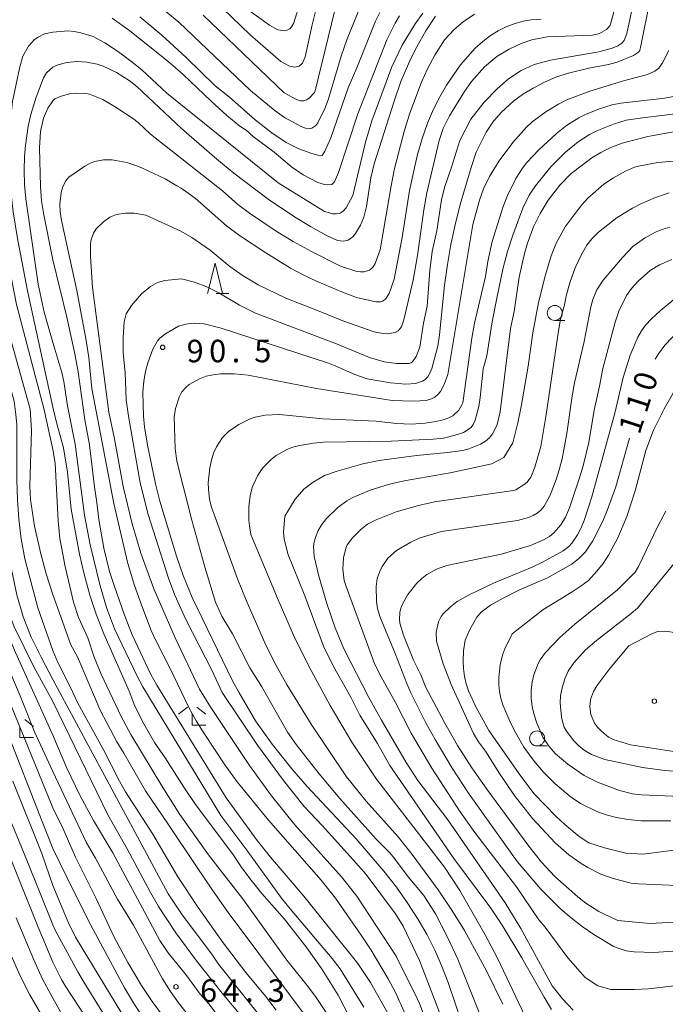
# Model space of a CAD drawing. Units: millimetres. Extents: x -76000 to -74000, y 30000 to 31500.
# Drawn here: x -74774 to -74666, y 31074 to 31238 of the extents above; entities that cross this region are included whole.
import ezdxf

# ---------------------------------------------------------------- set-up
doc = ezdxf.new("R2010")
doc.units = ezdxf.units.MM
for name, color, linetype, lineweight in [('633100_広葉樹林', 7, 'Continuous', 9), ('633200_針葉樹林', 7, 'Continuous', 9), ('633300_竹林', 7, 'Continuous', 9), ('710100_等高線（計曲線）', 7, 'Continuous', 20), ('710107_等高線（計曲線）（注記）', 7, 'Continuous', 0), ('710200_等高線（主曲線）', 7, 'Continuous', 9), ('731200_図化機測定による標高点', 7, 'Continuous', 20), ('731207_図化機測定による標高点（注記）', 7, 'Continuous', 20)]:
    doc.layers.add(name, color=color, linetype=linetype, lineweight=lineweight)
doc.styles.add('Style-WORKING', font='txt')

msp = doc.modelspace()

# ---------------------------------------------------------------- linework, layer by layer
at = {"layer": '633100_広葉樹林'}
for p, q in [((-74684.77, 31187.42), (-74683.103, 31187.42)), ((-74687.71, 31116.55), (-74686.043, 31116.55))]:
    msp.add_line(p, q, dxfattribs=at)
for centre in [(-74684.77, 31188.67), (-74687.71, 31117.8)]:
    msp.add_circle(centre, 1.249875, dxfattribs=at)
at = {"layer": '633200_針葉樹林'}
msp.add_line((-74741.092, 31191.93), (-74739.008, 31191.93), dxfattribs=at)
at = {"layer": '633200_針葉樹林', "flags": 128}
msp.add_lwpolyline([(-74742.55, 31191.93), (-74741.3, 31196.93), (-74740.05, 31191.93)], dxfattribs=at)
at = {"layer": '633300_竹林'}
for p, q in [((-74745.897, 31123.02), (-74747.36, 31121.82)), ((-74744.323, 31123.02), (-74742.86, 31121.82)), ((-74745.11, 31120.02), (-74745.11, 31121.82)), ((-74773.77, 31117.98), (-74773.77, 31119.78)), ((-74772.983, 31120.98), (-74771.52, 31119.78)), ((-74745.11, 31120.02), (-74742.86, 31120.02)), ((-74773.77, 31117.98), (-74771.52, 31117.98))]:
    msp.add_line(p, q, dxfattribs=at)
at = {"layer": '710100_等高線（計曲線）', "flags": 128}
for points in [[(-74789.4, 31249.06), (-74788.92, 31236.41), (-74788.41, 31230.26), (-74787.23, 31221.13), (-74786.06, 31209.82), (-74783.39, 31192.2), (-74782.54, 31188.49), (-74781.32, 31184.7), (-74776.94, 31173.82), (-74776.41, 31171.95), (-74776.35, 31170.53), (-74776.63, 31162.32), (-74776.68, 31154.95), (-74776.11, 31150.43), (-74774.29, 31141.71), (-74773.22, 31138.07), (-74771.89, 31134.68), (-74770.25, 31131.33), (-74768.27, 31127.59)], [(-74704.24, 31183.14), (-74703.95, 31185.03), (-74703.11, 31193.28), (-74702.62, 31196.75), (-74702.04, 31200.08), (-74701.35, 31203.36), (-74700.51, 31206.71), (-74698.7, 31212.9), (-74697.83, 31215.47), (-74696.17, 31218.79), (-74694.99, 31220.62), (-74693.63, 31222.12), (-74691.57, 31224), (-74690.13, 31225.03), (-74688.39, 31226.11), (-74686.5, 31227.12), (-74684.61, 31227.93), (-74682.7, 31228.55), (-74679.08, 31229.42), (-74675.83, 31230.03), (-74674.36, 31230.44), (-74671.66, 31231.54), (-74670.83, 31232.08), (-74670.62, 31232.4), (-74670.43, 31233.17), (-74668.97, 31240.6)], [(-74743.3, 31238.25), (-74729.8, 31225.31), (-74727.76, 31224.19), (-74727.1, 31224), (-74726.55, 31224), (-74726.07, 31224.15), (-74725.62, 31224.43), (-74724.76, 31225.4), (-74724.65, 31225.66), (-74721.36, 31239.11)], [(-74704.59, 31238.07), (-74706.22, 31235.64), (-74707.73, 31232.99), (-74708.72, 31231.05)], [(-74768.27, 31183.76), (-74769.75, 31188.8), (-74770.76, 31193.44), (-74772.79, 31207.65), (-74773.01, 31210.03), (-74773.08, 31212.47), (-74773.03, 31214.71), (-74772.86, 31216.55), (-74772.42, 31219.76), (-74771.98, 31221.74), (-74771.09, 31224.6), (-74769.83, 31227.85), (-74769.34, 31228.68), (-74768.27, 31229.62)], [(-74708.72, 31231.05), (-74710.38, 31227.24), (-74711.52, 31223.95), (-74714.8, 31213.49), (-74715.35, 31211.19), (-74716.12, 31206.38), (-74716.56, 31204.62), (-74717.08, 31203.3), (-74717.93, 31201.87), (-74718.39, 31201.33), (-74719.17, 31200.76), (-74719.92, 31200.63), (-74720.9, 31200.75), (-74722.73, 31201.57), (-74725.44, 31203.08), (-74728.1, 31204.69), (-74732.45, 31207.61), (-74738.17, 31211.94), (-74741.03, 31214.28), (-74746.88, 31219.4), (-74754.33, 31226.38), (-74755.6, 31227.38), (-74757.68, 31228.72), (-74759.93, 31229.77), (-74760.93, 31230.12), (-74762.64, 31230.46), (-74764.31, 31230.53), (-74765.97, 31230.36), (-74767.47, 31229.98), (-74768.27, 31229.62)], [(-74656.65, 31214.69), (-74667.64, 31213.75), (-74670.83, 31213.12), (-74671.52, 31212.92), (-74673, 31212.27), (-74675.01, 31211.18), (-74676.63, 31210.12)], [(-74676.63, 31210.12), (-74679.26, 31207.79), (-74680.29, 31206.66), (-74681.38, 31205.22), (-74683.02, 31203.02), (-74684.46, 31200.41), (-74685.39, 31198.19), (-74686.31, 31195.01), (-74687.48, 31190.43)], [(-74687.48, 31190.43), (-74688.41, 31185.37), (-74689.22, 31179.78), (-74690.36, 31173.11), (-74690.91, 31170.34), (-74691.74, 31167.06), (-74693.23, 31164.58), (-74695.25, 31163.55), (-74702.19, 31162.03), (-74709.84, 31160.72), (-74712.25, 31160.15), (-74715.48, 31159.13), (-74718.39, 31157.94), (-74719.38, 31157.36), (-74720.85, 31156.28), (-74722.74, 31154.42), (-74723.52, 31153.41), (-74724.12, 31152.42), (-74724.53, 31151.46), (-74724.79, 31150.56), (-74724.92, 31149.76), (-74724.8, 31148.12), (-74724.01, 31144.83), (-74722.7, 31140.25), (-74721.33, 31136.24), (-74719.87, 31132.75), (-74715.7, 31124.63), (-74713.59, 31120.82), (-74709.48, 31113.82), (-74707.55, 31110.77), (-74702.59, 31104.22), (-74693.01, 31090.44), (-74690.4, 31086.12), (-74685.21, 31076.62), (-74683.49, 31074.44), (-74681.68, 31072.57)], [(-74662.88, 31187.02), (-74666.43, 31183.3), (-74667.52, 31181.87), (-74668.04, 31180.99)], [(-74699.94, 31069.61), (-74702.49, 31077.14), (-74703.59, 31079.97), (-74704.74, 31082.56), (-74706.02, 31085.07), (-74707.51, 31087.66), (-74709.22, 31090.33), (-74711.13, 31093.03), (-74713.2, 31095.7), (-74717.84, 31101.06), (-74725.96, 31109.78), (-74728.52, 31112.74), (-74731.79, 31116.87), (-74734.58, 31120.75), (-74737.37, 31125.49), (-74738.39, 31127.41), (-74745.11, 31141.25), (-74746.61, 31144.93), (-74747.7, 31148.17), (-74750.47, 31157.32), (-74751.2, 31160.22), (-74752.54, 31166.66), (-74753.07, 31169.71), (-74753.23, 31171.47), (-74753.32, 31175.47), (-74753.17, 31177.29), (-74752.87, 31178.92), (-74752.49, 31180.36), (-74751.64, 31182.63), (-74750.86, 31184.04), (-74750.56, 31184.42), (-74749.65, 31185.12), (-74747.39, 31186.44), (-74746.15, 31186.79), (-74744.75, 31186.95), (-74743.14, 31186.86), (-74740.28, 31186.15), (-74722.44, 31180.3), (-74721.29, 31179.87), (-74718.04, 31178.41), (-74715.98, 31177.69), (-74712.12, 31177.05), (-74709.55, 31176.82), (-74707.94, 31176.94), (-74706.79, 31177.3), (-74706.32, 31177.6), (-74705.91, 31178.05), (-74705.55, 31178.63), (-74705.22, 31179.42), (-74704.24, 31183.14)], [(-74768.27, 31183.76), (-74766.79, 31178.75), (-74766.44, 31177.24), (-74765.83, 31173.19), (-74764.56, 31166.8), (-74763.01, 31154.97), (-74762.11, 31150.07), (-74760.42, 31143.2), (-74759.38, 31139.62), (-74758.04, 31136.05), (-74754.27, 31128.17), (-74753.3, 31126.39), (-74740.35, 31104.94), (-74735.99, 31099.21), (-74730.22, 31091.2), (-74728.82, 31089.44), (-74721.79, 31081.17), (-74720.47, 31079.41), (-74716.56, 31073.03)], [(-74672.35, 31167.82), (-74674.62, 31159.69), (-74676.03, 31155.79), (-74676.79, 31154), (-74678.45, 31150.71), (-74679.68, 31148.89), (-74680.74, 31147.78), (-74681.95, 31146.81), (-74685.99, 31144.53), (-74690.61, 31142.53), (-74693.36, 31141.19), (-74695.44, 31139.99)], [(-74695.44, 31139.99), (-74697.03, 31138.84), (-74697.74, 31137.98), (-74698.93, 31135.97), (-74699.67, 31134.19), (-74699.93, 31132.38), (-74700.03, 31130.65), (-74699.96, 31129.43), (-74699.8, 31128.12), (-74699.51, 31126.88), (-74699.12, 31125.72), (-74697.89, 31123.08), (-74695.74, 31119.15), (-74690.4, 31111.49), (-74688.19, 31108.59), (-74684.51, 31104.78), (-74683.09, 31103.45), (-74680.71, 31101.47), (-74679.08, 31100.41), (-74676.5, 31099.56), (-74672.92, 31098.72), (-74670.07, 31098.51), (-74643.54, 31101.97)], [(-74700.06, 30977.76), (-74701.49, 30983.74), (-74702.96, 30991.42), (-74706.75, 31005.35), (-74708.02, 31010.04), (-74710.7, 31019.5), (-74711.38, 31022.11), (-74713.49, 31031.67), (-74714.33, 31034.88), (-74715.34, 31038.23), (-74716.59, 31041.74), (-74718.1, 31045.41), (-74719.73, 31049.03), (-74721.39, 31052.4), (-74723.07, 31055.52), (-74724.83, 31058.53), (-74726.72, 31061.57), (-74731.09, 31067.99), (-74733.38, 31071.04), (-74740.75, 31080.23), (-74741.81, 31081.89), (-74746.78, 31088.4), (-74749.13, 31091.91), (-74768.27, 31127.59)], [(-74768.27, 31099.49), (-74770.1, 31103.97), (-74775.99, 31119.18)], [(-74768.27, 31099.49), (-74764.81, 31092.29), (-74761.99, 31086.71), (-74756.36, 31076.29), (-74754.72, 31073.47), (-74751.74, 31069.1), (-74749.9, 31066.75), (-74742.06, 31057.27), (-74736.62, 31051.12), (-74735.75, 31050.01), (-74735.22, 31049.15), (-74733.9, 31046.8), (-74732.06, 31043.08), (-74730.74, 31039.51), (-74729.29, 31035.04), (-74728.43, 31032.2), (-74726.7, 31025.74), (-74723.8, 31010.59)], [(-74781.89, 31098.32), (-74780.68, 31095.57), (-74776.72, 31085.06), (-74773.73, 31078.24), (-74772.15, 31075.1), (-74768.27, 31068.49)]]:
    msp.add_lwpolyline(points, dxfattribs=at)
at = {"layer": '710200_等高線（主曲線）', "flags": 128}
for points in [[(-74685.47, 31230.76), (-74677.43, 31232.18), (-74675.24, 31232.78), (-74674.26, 31233.15), (-74673.59, 31233.57), (-74673.22, 31234.04), (-74672.78, 31235.18), (-74671.35, 31242.02), (-74670.24, 31245.48), (-74669.5, 31247.24), (-74667.65, 31250.9), (-74666.57, 31252.73), (-74665.38, 31254.55)], [(-74797.91, 31251.84), (-74795.14, 31226.03), (-74794.45, 31218.01), (-74793.53, 31209.2), (-74792.29, 31200.71), (-74791.31, 31196.26), (-74789.41, 31190), (-74782.52, 31173.08), (-74781.98, 31171.49), (-74781.85, 31170.83), (-74781.78, 31168.06), (-74782.44, 31157.93), (-74782.67, 31152), (-74782.63, 31150.23), (-74782.35, 31148.46), (-74781.72, 31145.64), (-74781.15, 31143.72), (-74778.28, 31135.88), (-74777, 31132.64), (-74773.71, 31124.9), (-74771.34, 31118.88), (-74768.27, 31112.3)], [(-74768.27, 31106.24), (-74775.3, 31123.4), (-74776.44, 31125.91), (-74779.79, 31132.66), (-74781.07, 31135.51), (-74783.63, 31141.99), (-74784.5, 31145.04), (-74785.01, 31147.84), (-74785.18, 31149.34), (-74785.2, 31150.56), (-74785.06, 31152.98), (-74783.74, 31167.1), (-74783.62, 31169.59), (-74783.7, 31170.72), (-74784, 31171.96), (-74784.68, 31173.63), (-74790.24, 31185.08), (-74791.9, 31189.38), (-74793.15, 31193.23), (-74795.34, 31203.37), (-74795.95, 31207.28), (-74797.58, 31225.57), (-74798.59, 31231.82), (-74800.58, 31249.54)], [(-74768.27, 31123.97), (-74771.44, 31129.74), (-74774.71, 31136.39), (-74776.23, 31140.44), (-74776.81, 31142.55), (-74777.35, 31145.05), (-74778.57, 31152.5), (-74778.78, 31155.44), (-74778.54, 31162.67), (-74778.02, 31170.34), (-74778.08, 31171.96), (-74778.32, 31172.81), (-74779.84, 31176.32), (-74784.52, 31188.07), (-74786.16, 31193.55), (-74787.08, 31197.48), (-74787.67, 31201.14), (-74788.59, 31208.09), (-74789.24, 31213.99), (-74790.21, 31226.67), (-74790.8, 31232.6), (-74792.02, 31249.01)], [(-74768.27, 31132.42), (-74770.82, 31139.55), (-74772.97, 31147.69), (-74773.59, 31151.06), (-74773.96, 31154.3), (-74774.17, 31157.55), (-74774.28, 31160.95), (-74774.3, 31170.01), (-74774.44, 31171.75), (-74774.75, 31173.97), (-74775.35, 31176.22), (-74777.76, 31182.74), (-74778.82, 31186.08), (-74781.97, 31198.34), (-74782.73, 31202.52), (-74783.77, 31209.59), (-74784.33, 31215.17), (-74785.95, 31246.07)], [(-74672.97, 31246.02), (-74675.5, 31236.77), (-74675.62, 31236.51), (-74676.16, 31235.88), (-74677.31, 31235.23), (-74678.47, 31234.94), (-74686.02, 31234.63), (-74688.59, 31234.14), (-74690.35, 31233.53), (-74692.38, 31232.59), (-74694.4, 31231.35), (-74696.46, 31229.63), (-74698.63, 31227.19), (-74699.79, 31225.57), (-74702.29, 31221.5), (-74703.32, 31219.38), (-74704.03, 31217.37), (-74706.04, 31208.66), (-74706.56, 31205.83), (-74707.6, 31198.21), (-74708.35, 31194.1), (-74709.9, 31187.5), (-74710.3, 31186.38), (-74710.85, 31185.68), (-74711.34, 31185.41), (-74712.68, 31185.21), (-74713.34, 31185.23), (-74714.84, 31185.54), (-74720.01, 31187.33), (-74723.96, 31188.97), (-74729.52, 31191.13), (-74734.1, 31193.34), (-74736.65, 31194.82), (-74738.85, 31196.38), (-74742.11, 31199.1), (-74745.14, 31201.22), (-74747.02, 31202.28), (-74752.84, 31204.95), (-74754.79, 31205.28), (-74756.22, 31205.31), (-74757.68, 31205.06), (-74758.82, 31204.63), (-74759.89, 31203.86), (-74761.09, 31202.65), (-74761.52, 31201.95), (-74761.96, 31200.7), (-74762.04, 31200.14), (-74762.01, 31198.09), (-74761.67, 31192.88)], [(-74794.55, 31245.04), (-74791.28, 31211.93), (-74790.45, 31205.04), (-74789.97, 31202.09), (-74789.39, 31199.16), (-74788.11, 31193.81), (-74786.28, 31187.7), (-74783.71, 31180.8), (-74780.19, 31172.65), (-74779.78, 31171.14), (-74779.77, 31169.44), (-74780.44, 31160.07), (-74780.71, 31153.87), (-74780.61, 31151.15), (-74780.15, 31147.95), (-74779.25, 31144.58), (-74777.49, 31139.11), (-74774.49, 31132.09), (-74768.27, 31118.35)], [(-74726.07, 31243.95), (-74728.19, 31236.97), (-74728.56, 31236.32), (-74728.88, 31235.97), (-74729.28, 31235.75), (-74729.76, 31235.67), (-74730.83, 31235.84), (-74732.22, 31236.57), (-74737.96, 31240.71)], [(-74768.27, 31165.9), (-74769.74, 31172.53), (-74774.32, 31190.06), (-74777.19, 31204.29), (-74777.68, 31208.17), (-74778.2, 31215.11), (-74778.45, 31219.33), (-74778.58, 31224.56), (-74778.45, 31228.72), (-74778.22, 31231.36), (-74778.02, 31232.59), (-74777.18, 31235.73), (-74776.59, 31237.31), (-74776.18, 31238.07), (-74774.68, 31240.08), (-74774.23, 31240.5), (-74773.33, 31241.09), (-74772.34, 31241.45), (-74771.16, 31241.64), (-74768.27, 31241.61)], [(-74716.59, 31241.05), (-74719.32, 31234.33), (-74720.33, 31231.44), (-74722.45, 31224.31), (-74722.98, 31222.83), (-74724.22, 31220.32), (-74724.53, 31219.87), (-74725.21, 31219.43), (-74725.77, 31219.35), (-74726.26, 31219.43), (-74726.98, 31219.71), (-74729.74, 31221.23), (-74731.28, 31222.31), (-74735.38, 31225.71), (-74747.34, 31237.09), (-74750.63, 31239.83)], [(-74741.49, 31240.88), (-74735.44, 31234.98), (-74730.33, 31230.55), (-74728.9, 31229.74), (-74728, 31229.6), (-74727.29, 31229.79), (-74726.76, 31230.29), (-74726.28, 31231.33), (-74725.16, 31236.65), (-74724.24, 31240.19)], [(-74781.11, 31239.12), (-74781.51, 31221.52), (-74781.44, 31218.45), (-74780.94, 31210.97), (-74780.43, 31207.14), (-74779.68, 31203.19), (-74777.14, 31190.57), (-74772.07, 31172.63), (-74771.82, 31169.13), (-74772.11, 31159.8), (-74772.02, 31157.61), (-74771.35, 31153.18), (-74770.32, 31148.53), (-74769.42, 31145.23), (-74768.27, 31141.76)], [(-74768.27, 31235.44), (-74765.79, 31235.65), (-74764.75, 31235.56), (-74763.66, 31235.34), (-74761.61, 31234.68), (-74759.62, 31233.68), (-74757.38, 31232.17), (-74755.07, 31230.46), (-74753.49, 31229.15), (-74749.31, 31225.28), (-74730.81, 31210.32), (-74723.08, 31205.58), (-74721.69, 31205.18), (-74721.07, 31205.18), (-74720.5, 31205.31), (-74719.97, 31205.62), (-74719.48, 31206.15), (-74718.38, 31208.21), (-74716.24, 31217.13), (-74715.19, 31220.67), (-74711.9, 31229.64), (-74710.14, 31233.27), (-74707.99, 31236.81), (-74706.74, 31238.57)], [(-74698.14, 31238.4), (-74700.03, 31237.13), (-74701.53, 31235.86), (-74703.1, 31234.14), (-74704.74, 31231.58), (-74705.96, 31229.31), (-74706.97, 31227.1), (-74708.9, 31221.93), (-74709.78, 31219.11), (-74711.43, 31212.71), (-74712.02, 31209.81), (-74713.81, 31199.19), (-74714.68, 31196.91), (-74715.01, 31196.32), (-74715.3, 31195.99), (-74715.62, 31195.79), (-74716.47, 31195.53), (-74717.07, 31195.52), (-74717.86, 31195.65), (-74720.4, 31196.46), (-74725.25, 31198.91), (-74728.31, 31200.57), (-74731.14, 31202.26), (-74735.57, 31205.27), (-74737.52, 31206.7), (-74740.06, 31208.99), (-74752.03, 31218.43), (-74754.09, 31220.36), (-74755.02, 31221.08), (-74757.75, 31222.91), (-74759.99, 31224.2), (-74762.2, 31225.11), (-74762.79, 31225.21), (-74764.38, 31225.27)], [(-74710.58, 31238.16), (-74711.32, 31236.91), (-74712.72, 31234.13), (-74717.52, 31221.81), (-74720.77, 31212.05), (-74721.45, 31210.48), (-74721.86, 31210.08), (-74722.61, 31209.99), (-74723.11, 31210.05), (-74724.21, 31210.38), (-74726.64, 31211.68), (-74728.57, 31213.01), (-74731.44, 31215.42), (-74734.97, 31218.07), (-74736.14, 31219.11), (-74737.17, 31219.76), (-74739.32, 31221.55), (-74741.95, 31223.92), (-74746.6, 31228.4), (-74749.15, 31230.62), (-74755.47, 31235.64), (-74758.43, 31237.78)], [(-74753.84, 31237.99), (-74750.17, 31234.92), (-74746.09, 31231.22), (-74741.26, 31226.51), (-74738.89, 31224.61), (-74734.62, 31220.83), (-74731.88, 31218.64), (-74729.48, 31217.06), (-74727.36, 31216.02), (-74725.22, 31215.24), (-74723.79, 31214.86), (-74723.48, 31214.87), (-74723.01, 31215.59), (-74722.05, 31217.83), (-74719.14, 31226.16), (-74717.71, 31229.47), (-74714.61, 31237.28), (-74713.9, 31238.7)], [(-74707.66, 31214.84), (-74706.84, 31217.72), (-74705.95, 31220.3), (-74704.97, 31222.6), (-74703.92, 31224.67), (-74702.81, 31226.59), (-74700.45, 31229.97), (-74698.01, 31232.74), (-74696.76, 31233.89), (-74695.48, 31234.87), (-74694.18, 31235.67), (-74692.86, 31236.31), (-74691.53, 31236.82), (-74690.01, 31237.24), (-74688.67, 31237.47), (-74687.04, 31237.61)], [(-74768.27, 31235.44), (-74769.7, 31235.15), (-74770.73, 31234.62), (-74771.34, 31234.19), (-74772.35, 31233.08), (-74773.27, 31231.44), (-74773.79, 31229.68), (-74775, 31223.86), (-74775.45, 31219.78), (-74775.61, 31215.46), (-74775.32, 31209.42), (-74774.88, 31205.49), (-74774.19, 31201.07), (-74772.54, 31192.34), (-74768.27, 31172.96)], [(-74688.53, 31220.51), (-74686.28, 31222.17), (-74684.17, 31223.42), (-74682.74, 31224.15), (-74678.93, 31225.6), (-74673.35, 31227.34), (-74669.31, 31228.36), (-74668.14, 31228.92), (-74667.46, 31229.43), (-74666.86, 31230.31), (-74665.81, 31232.37)], [(-74701.73, 31066.36), (-74707.27, 31080.8), (-74709.99, 31086.55), (-74711.3, 31088.59), (-74716.15, 31095.15), (-74718.24, 31097.5), (-74723.45, 31103.32), (-74726.45, 31106.47), (-74729.89, 31110.77), (-74734.24, 31116.69), (-74740.11, 31125.45), (-74741.8, 31129.07), (-74746.15, 31137.59), (-74747.97, 31141.69), (-74749.03, 31144.49), (-74752.41, 31155.1), (-74753.76, 31160.36), (-74755.73, 31171.46), (-74756.12, 31174.18), (-74756.28, 31178.77), (-74756.6, 31182.03), (-74756.62, 31184.58), (-74756.45, 31187.21), (-74756.07, 31188.5), (-74755.21, 31189.91), (-74753.52, 31191.87), (-74752.03, 31193.05), (-74750.89, 31193.71), (-74749.65, 31194.07), (-74746.86, 31194.33), (-74744.71, 31193.81), (-74742.65, 31193.03), (-74740.65, 31192.02), (-74737.23, 31189.94), (-74734.56, 31188.65), (-74721.08, 31183.51), (-74715.61, 31181.24), (-74713.14, 31180.5), (-74711.09, 31180.22), (-74709.05, 31180.26), (-74708.7, 31180.35), (-74708.43, 31180.54), (-74707.83, 31181.43), (-74707.2, 31182.98), (-74706.64, 31186.95), (-74706.01, 31189.77), (-74705.54, 31195.72), (-74705.18, 31198.92), (-74704.39, 31202.34), (-74703.63, 31207.52), (-74703.13, 31209.56), (-74701.98, 31212.93), (-74700.54, 31217.38), (-74698.73, 31220.93), (-74696.54, 31223.78), (-74694.35, 31225.97), (-74692.47, 31227.66), (-74690.36, 31229.03), (-74688.18, 31230.03), (-74685.47, 31230.76)], [(-74764.38, 31225.27), (-74765.28, 31225.2), (-74766.91, 31224.78), (-74767.97, 31224.3), (-74768.27, 31223.99)], [(-74664.74, 31224.75), (-74666.45, 31224.46), (-74673.75, 31223.63), (-74675.2, 31223.32), (-74677.33, 31222.68), (-74679.63, 31221.74), (-74680.75, 31221.16), (-74682.83, 31219.86), (-74684.49, 31218.57), (-74687.42, 31215.81), (-74689.41, 31213.72), (-74690.05, 31212.92), (-74691.22, 31211.04), (-74692.62, 31208.22), (-74693.35, 31206.37), (-74695.16, 31200.59)], [(-74768.27, 31197.52), (-74769.81, 31205.02), (-74770.18, 31207.35), (-74770.37, 31209.74), (-74770.52, 31216.17), (-74770.35, 31218.88), (-74769.83, 31221.09), (-74769.14, 31222.79), (-74768.27, 31223.99)], [(-74661.97, 31222.14), (-74670.19, 31221.16), (-74672.91, 31220.75), (-74675, 31220.13), (-74677.79, 31219.02), (-74678.97, 31218.38), (-74680.87, 31217.14), (-74682.99, 31215.42), (-74685.43, 31213), (-74687.99, 31209.86), (-74689.01, 31208.3), (-74690.09, 31206.1), (-74691.74, 31201.61), (-74692.61, 31198.9), (-74693.4, 31195.95), (-74694.43, 31191.14), (-74695.18, 31187.19), (-74696.1, 31181.55), (-74696.68, 31179.35)], [(-74695.9, 31068.52), (-74700.88, 31081.03), (-74702.61, 31084.72), (-74704.62, 31088.6), (-74706.58, 31091.64), (-74709.16, 31094.74), (-74711.45, 31097.79), (-74712.24, 31098.75), (-74714.47, 31101), (-74720.55, 31107.82), (-74723.99, 31111.91), (-74727.78, 31116.77), (-74729.23, 31118.87), (-74733.5, 31126.38), (-74735.52, 31129.55), (-74738.42, 31135.24), (-74740.16, 31138.19), (-74741.24, 31140.48), (-74742.96, 31146.16), (-74745.18, 31154.14), (-74747.32, 31162.63), (-74747.65, 31164.05), (-74747.95, 31166.04), (-74748.12, 31171.37), (-74747.89, 31172.77), (-74747.27, 31174.63), (-74746.81, 31175.5), (-74746.11, 31176.32), (-74745.59, 31176.75), (-74743.87, 31177.69), (-74742.76, 31178.11), (-74741.6, 31178.38), (-74740.39, 31178.5), (-74738.12, 31178.5), (-74735.78, 31178.29), (-74724.4, 31176.1), (-74711.85, 31174.11), (-74708.26, 31174), (-74706.17, 31174.08), (-74705.29, 31174.34), (-74704.71, 31174.65), (-74704.21, 31175.06), (-74703.8, 31175.58), (-74703.16, 31176.75), (-74702.58, 31178.42), (-74698.4, 31203.39), (-74697.3, 31207.46), (-74696.65, 31209.36), (-74695.61, 31211.38), (-74694.01, 31214.01), (-74691.72, 31217.03), (-74689.45, 31219.63), (-74688.53, 31220.51)], [(-74664.65, 31218.88), (-74669.28, 31218.06), (-74673.54, 31216.92), (-74675.43, 31216.21), (-74677.12, 31215.41), (-74678.61, 31214.51), (-74682.05, 31211.91), (-74683.93, 31209.97), (-74685.84, 31207.44), (-74687.22, 31205.22), (-74688.29, 31203.01), (-74689.32, 31200.29), (-74689.81, 31198.57), (-74690.68, 31194.63), (-74691.5, 31188.91), (-74692.11, 31186.1), (-74693.85, 31172.18), (-74694.38, 31170.1), (-74694.72, 31169.25), (-74695.12, 31168.52), (-74695.63, 31167.88), (-74696.3, 31167.31), (-74697.13, 31166.8), (-74699.06, 31166.02), (-74700.09, 31165.76), (-74702.61, 31165.4), (-74707.8, 31164.94), (-74713.97, 31164.08), (-74716.7, 31163.51), (-74720.96, 31162.33), (-74723.07, 31161.62), (-74725, 31160.51), (-74726.51, 31159.29), (-74727.96, 31157.63), (-74729.7, 31154.84)], [(-74709.29, 31071.07), (-74711.29, 31075.5), (-74712.47, 31077.76), (-74715.31, 31082.55), (-74717.01, 31085.02), (-74721.26, 31091.19), (-74723.67, 31094.2), (-74732.43, 31104.19), (-74737.61, 31110.55), (-74739.79, 31113.58), (-74743.02, 31118.47), (-74744.42, 31120.73), (-74745.65, 31122.97), (-74748.78, 31129.44), (-74751.17, 31134.09), (-74751.91, 31135.8), (-74753.49, 31139.86), (-74754.75, 31143.45), (-74755.86, 31147.18), (-74758.12, 31156.92), (-74761.8, 31176.1), (-74762.28, 31181.22), (-74762.73, 31184.1), (-74764.29, 31192.41), (-74766.86, 31204.09), (-74767.06, 31205.58), (-74767.11, 31206.81), (-74766.9, 31208.74), (-74766.68, 31209.51), (-74766.19, 31210.6), (-74765.61, 31211.28), (-74762.99, 31213.13), (-74762.08, 31213.6), (-74761.29, 31213.89), (-74759.85, 31214.15), (-74758.43, 31214.16), (-74755.99, 31213.73), (-74754.3, 31213.18), (-74753.36, 31212.77), (-74749.61, 31211.01), (-74747.64, 31209.83), (-74746.94, 31209.43), (-74744.63, 31207.81), (-74739.37, 31203.2), (-74737.25, 31201.56), (-74732.87, 31198.65), (-74728.72, 31196.15), (-74726.63, 31195.01), (-74724.33, 31193.91), (-74720.08, 31192.12), (-74717.77, 31191.24), (-74714.56, 31190.52), (-74713.72, 31190.54), (-74713.42, 31190.64), (-74712.93, 31190.98), (-74712.3, 31191.88), (-74711.47, 31194.27), (-74710.16, 31201.24), (-74708.94, 31209.05), (-74707.66, 31214.84)], [(-74665.71, 31208.65), (-74667.98, 31207.88), (-74670.55, 31206.78), (-74671.85, 31206.13), (-74674.38, 31204.58), (-74677.51, 31202.11), (-74678.6, 31201.03), (-74679.45, 31199.95), (-74680.34, 31198.42), (-74681.37, 31196.16), (-74682.28, 31193.68), (-74682.89, 31191.51), (-74683.14, 31190.01), (-74683.79, 31187.62), (-74684.15, 31185.67), (-74686.06, 31172.89), (-74686.23, 31171.41), (-74687.06, 31166.41), (-74688.07, 31163), (-74688.77, 31161.29), (-74689.36, 31160.46), (-74689.84, 31160.08), (-74691.27, 31159.22), (-74691.61, 31159.11), (-74704.77, 31157.22), (-74707.47, 31156.6), (-74711.15, 31155.53), (-74714.5, 31154.22), (-74715.95, 31153.48), (-74717.06, 31152.58), (-74718.45, 31151.22), (-74719.3, 31150.06), (-74719.54, 31149.49), (-74719.92, 31147.89), (-74720.03, 31146.02), (-74719.8, 31144.11), (-74719.5, 31143.11), (-74714.7, 31130.09), (-74713.67, 31128.04), (-74711.26, 31123.77), (-74708.67, 31118.67), (-74705.24, 31112.86), (-74700.5, 31105.57), (-74698.06, 31102.16), (-74691.11, 31093.1), (-74687.42, 31087.59), (-74686.34, 31086.35), (-74682.57, 31081.24), (-74679.71, 31078.01), (-74677.62, 31076.62), (-74675.42, 31076)], [(-74663.5, 31082.46), (-74668.28, 31082.16), (-74671.56, 31082.26), (-74672.87, 31082.44), (-74674.39, 31082.91), (-74675.07, 31083.21), (-74678.25, 31085.16), (-74680.21, 31086.5), (-74682.05, 31087.9), (-74683.78, 31089.39), (-74687.1, 31092.71), (-74691, 31097.29), (-74699.02, 31108.52), (-74701.84, 31112.84), (-74704.69, 31117.61), (-74706.18, 31120.29), (-74708.72, 31125.4), (-74709.41, 31126.96), (-74711.31, 31131.96), (-74713.88, 31138.1), (-74714.27, 31139.46), (-74714.44, 31140.6), (-74714.49, 31143.1), (-74714.3, 31144.42), (-74713.94, 31145.51), (-74713.48, 31146.42), (-74712.54, 31147.82), (-74711.1, 31149.08), (-74708.73, 31150.51), (-74707.33, 31151.13), (-74703.59, 31152.28), (-74690.99, 31154.1), (-74689.14, 31154.62), (-74688.36, 31154.95), (-74687.68, 31155.33), (-74687.07, 31155.82), (-74686.52, 31156.48), (-74685.54, 31158.32), (-74684.52, 31160.92), (-74684.02, 31162.53), (-74683.56, 31164.37), (-74682.75, 31168.61), (-74681.9, 31174.86), (-74681.49, 31177.04), (-74679.88, 31183.91), (-74678.78, 31189.7), (-74678.41, 31190.88), (-74677.74, 31192.52), (-74676.73, 31194.15), (-74673.52, 31197.92), (-74671.78, 31199.75), (-74669.83, 31201.13), (-74667.88, 31202.16), (-74666.8, 31202.6), (-74665.62, 31202.98)], [(-74695.16, 31200.59), (-74695.9, 31197.24), (-74696.31, 31194.72), (-74698.11, 31186.97), (-74698.56, 31184.46), (-74700.08, 31173.72), (-74700.16, 31173.45), (-74700.76, 31172.49), (-74701.74, 31171.54), (-74702.38, 31171.18), (-74703.32, 31170.86), (-74704.57, 31170.59), (-74706.32, 31170.3), (-74708.67, 31170.12), (-74711.11, 31170.26), (-74714.49, 31170.62), (-74723.34, 31171.04), (-74730.57, 31171.76), (-74732.94, 31171.62), (-74734.64, 31171.32), (-74735.46, 31171.05), (-74737.37, 31170.08), (-74739.06, 31168.94), (-74740.08, 31167.92), (-74741.07, 31166.35), (-74741.54, 31165.32), (-74741.91, 31164.16), (-74742.18, 31162.87), (-74742.43, 31160.38), (-74742.41, 31159.33), (-74742.22, 31157.62), (-74741.9, 31156.32), (-74741.31, 31154.65), (-74737.54, 31144.41), (-74736.12, 31140.83), (-74732.83, 31133.35), (-74731.12, 31129.96), (-74729.31, 31126.7), (-74725.31, 31120.15), (-74719.41, 31111.39), (-74716.13, 31107.34), (-74710.81, 31101.41), (-74708.51, 31098.49), (-74704.16, 31092.58), (-74701.89, 31089.19), (-74699.8, 31085.81), (-74696.12, 31079.12), (-74693.42, 31073.52)], [(-74712.48, 31071.95), (-74715.41, 31077.14), (-74717.55, 31080.34), (-74726.51, 31091.55), (-74732.08, 31098.05), (-74734.27, 31100.8), (-74739.46, 31107.9), (-74751.01, 31126.65), (-74752.01, 31128.46), (-74755.07, 31135.08), (-74756.37, 31138.33), (-74758.11, 31143.3), (-74758.84, 31145.62), (-74759.8, 31149.49), (-74760.63, 31154.29), (-74760.97, 31157.12), (-74761.39, 31159.69), (-74762.22, 31166.7), (-74762.97, 31170.85), (-74764.1, 31178.87), (-74764.62, 31181.86), (-74765.94, 31187.97), (-74768.27, 31197.52)], [(-74665.31, 31197.54), (-74667.35, 31196.67), (-74668.89, 31195.76), (-74670.84, 31194.04), (-74672, 31192.75), (-74672.84, 31191.55), (-74674.11, 31188.95), (-74674.74, 31187.14), (-74676.79, 31179.4), (-74677.3, 31176.45), (-74678.21, 31172.5), (-74679.1, 31167.1), (-74680.05, 31163.2)], [(-74761.67, 31192.88), (-74758.98, 31172.15), (-74758.03, 31167.7), (-74756.57, 31159.77), (-74755.1, 31153.53), (-74753.63, 31148.63), (-74751.51, 31142.7), (-74747.96, 31134.53), (-74743.89, 31126.01), (-74742, 31122.97), (-74735.58, 31113.32), (-74731.9, 31108.25), (-74728.03, 31103.39), (-74720.25, 31094.73), (-74717.71, 31091.51), (-74711.18, 31081.55), (-74707.65, 31074.47), (-74707.3, 31073.64), (-74705.71, 31069.53)], [(-74664.94, 31190.89), (-74667.22, 31189.03), (-74668.66, 31187.7), (-74669.65, 31186.64), (-74670.35, 31185.69), (-74670.94, 31184.64), (-74672.21, 31181.65), (-74673.39, 31177.91), (-74674.78, 31171.97), (-74678.61, 31158.03), (-74679.89, 31154.1), (-74680.39, 31152.85), (-74680.98, 31151.72), (-74681.91, 31150.3), (-74682.4, 31149.75), (-74683.37, 31149.07), (-74686.69, 31147.19), (-74688.53, 31146.33), (-74694.96, 31143.65), (-74698.99, 31141.71), (-74701.03, 31140.59), (-74702.14, 31139.7), (-74703.34, 31138.53), (-74703.67, 31138.1), (-74704.1, 31137.24)], [(-74696.68, 31179.35), (-74697.18, 31174.61), (-74697.42, 31173.07), (-74697.99, 31170.81), (-74698.32, 31170.07), (-74698.69, 31169.6), (-74699.96, 31168.75), (-74701.33, 31168.29), (-74703.28, 31167.83), (-74704.98, 31167.62), (-74712.01, 31167.29), (-74723.23, 31167.12), (-74724.9, 31167), (-74727.25, 31166.6), (-74728.35, 31166.3), (-74729.34, 31165.92), (-74731.13, 31164.91), (-74731.97, 31164.27), (-74733.36, 31162.89), (-74734.26, 31161.55), (-74735.14, 31159.62), (-74735.48, 31158.19), (-74735.66, 31156.37), (-74735.66, 31154.12), (-74735.59, 31153.21), (-74735.33, 31151.78), (-74730.82, 31140.91), (-74728.22, 31135), (-74725.66, 31129.71), (-74722.16, 31123.28), (-74718.52, 31117.2), (-74714.46, 31111.03), (-74703.1, 31096.34), (-74700.54, 31092.46), (-74696.33, 31085.08), (-74694.3, 31081.19), (-74689.22, 31070.45)], [(-74686.73, 31139.24), (-74681.87, 31142.21), (-74680.37, 31143.2), (-74679.18, 31144.13), (-74677.76, 31145.64), (-74676.74, 31146.95), (-74675.83, 31148.3), (-74674.29, 31151.22), (-74672.79, 31154.78), (-74671.38, 31159.05), (-74669.6, 31165.75), (-74668.35, 31169.12), (-74666.55, 31172.68), (-74664.34, 31176.58)], [(-74768.27, 31172.96), (-74767.72, 31170.65), (-74766.52, 31166.22), (-74765.87, 31162.17), (-74765.22, 31155.99), (-74763.88, 31148.51), (-74763.1, 31145.16), (-74762.12, 31141.64), (-74761.1, 31138.51), (-74759.83, 31135.2), (-74755.59, 31125.66), (-74754.64, 31123.19), (-74753.16, 31120.23), (-74751.36, 31117.11), (-74749.58, 31114.57), (-74746.49, 31109.68), (-74744.54, 31106.8), (-74738.32, 31098.53), (-74736.93, 31096.41), (-74735.52, 31094.46), (-74733.49, 31091.99), (-74729.75, 31087.72), (-74726.05, 31082.9), (-74723.57, 31079.49), (-74720.82, 31075.07), (-74718.89, 31071.27)], [(-74719.42, 31067.09), (-74724.5, 31074.65), (-74725.75, 31076.37), (-74729.33, 31080.88), (-74736.75, 31091.17), (-74742.4, 31098.43), (-74747.17, 31105.14), (-74750.01, 31109.64), (-74755.32, 31118.43), (-74756.93, 31121.48), (-74760.23, 31128.53), (-74761.4, 31131.34), (-74762.45, 31134.55), (-74764, 31137.96), (-74764.88, 31140.49), (-74766.29, 31146.67), (-74766.66, 31148.49), (-74767.15, 31151.09), (-74767.41, 31154.03), (-74767.92, 31163.65), (-74768.27, 31165.9)], [(-74680.05, 31163.2), (-74680.68, 31161.05), (-74682.3, 31156.21), (-74682.99, 31154.63), (-74683.74, 31153.39), (-74684.91, 31152.05), (-74685.64, 31151.46), (-74686.53, 31150.92), (-74688.79, 31149.95), (-74693.69, 31148.5), (-74702.71, 31146.62), (-74704.44, 31146), (-74706.04, 31145.09), (-74706.89, 31144.45), (-74707.72, 31143.66), (-74709.21, 31141.76), (-74710.13, 31140.18), (-74710.39, 31139.5), (-74710.55, 31138.78), (-74710.63, 31137.63), (-74710.56, 31137.01), (-74709.93, 31134.99), (-74708.29, 31130.83), (-74707.06, 31128.39), (-74706.2, 31126.28), (-74703.11, 31120.44), (-74700.94, 31116.6), (-74698.59, 31112.9), (-74696.07, 31109.34), (-74689.07, 31099.88), (-74686.95, 31097.2), (-74684.73, 31094.79), (-74680.93, 31091.42), (-74679.59, 31090.36), (-74677.45, 31088.99), (-74674.29, 31087.46)], [(-74729.7, 31154.84), (-74729.9, 31152.21), (-74729.8, 31151.07), (-74729.19, 31148.55), (-74726.36, 31141.57), (-74723.25, 31133.16), (-74721.6, 31129.76), (-74718.72, 31124.68), (-74717.2, 31121.67), (-74714.27, 31116.94), (-74712.2, 31113.32), (-74701.57, 31097.78), (-74695.43, 31089.56), (-74693.5, 31086.72), (-74690.24, 31081.28), (-74686.55, 31074.7), (-74685.3, 31072.68)], [(-74670.81, 31146.46), (-74667.6, 31153.15), (-74666.26, 31155.63)], [(-74671.39, 31145.48), (-74670.81, 31146.46)], [(-74664.96, 31146.88), (-74671, 31139.5)], [(-74663.92, 31108.15), (-74670.35, 31108.41), (-74671.85, 31108.59), (-74674.02, 31109.15), (-74677.67, 31110.54), (-74679.87, 31111.62), (-74682.61, 31113.5), (-74684.69, 31115.29), (-74685.7, 31116.44), (-74686.73, 31117.99), (-74687.77, 31120.33), (-74688.22, 31121.72), (-74688.53, 31123.11), (-74688.68, 31124.52), (-74688.7, 31125.89), (-74688.55, 31127.18), (-74688.26, 31128.39), (-74687.55, 31130.29), (-74687.22, 31130.92), (-74686.31, 31132.13), (-74683.94, 31134.6), (-74681.45, 31136.85), (-74674.33, 31142.55), (-74671.39, 31145.48)], [(-74768.27, 31141.76), (-74765.28, 31133.4), (-74764.19, 31131.39), (-74760.41, 31122.5), (-74757.65, 31117.23), (-74756.49, 31115.34), (-74752.85, 31109.08), (-74749.13, 31103.51), (-74744.41, 31096.47), (-74741.7, 31092.51), (-74739.14, 31088.83), (-74723.64, 31068.13)], [(-74671, 31139.5), (-74672.04, 31138.59)], [(-74691.87, 31135.21), (-74686.73, 31139.24)], [(-74672.04, 31138.59), (-74677.83, 31134.12), (-74679.65, 31132.55), (-74681.6, 31130.37), (-74682.52, 31128.98), (-74683.09, 31127.74), (-74683.61, 31125.98), (-74683.81, 31124.9), (-74683.87, 31123.74), (-74683.65, 31121.34), (-74683.45, 31120.39), (-74683.19, 31119.68), (-74682.83, 31119.02), (-74681.6, 31117.4), (-74680.78, 31116.56), (-74679.9, 31115.84), (-74678.65, 31115.11), (-74676.41, 31114.29), (-74670.19, 31112.95), (-74666.47, 31112.44), (-74664.28, 31112.29)], [(-74704.1, 31137.24), (-74704.52, 31135.52), (-74704.47, 31133.98), (-74703.32, 31130.24), (-74702.01, 31126.81), (-74698.3, 31118.63), (-74697.45, 31117.21), (-74696.28, 31115.7), (-74693.97, 31111.95), (-74691.54, 31108.37), (-74688.47, 31104.47), (-74684.63, 31100.35), (-74682.44, 31098.42), (-74680.36, 31096.96), (-74679.26, 31096.31), (-74677.08, 31095.22), (-74675.06, 31094.47), (-74672.04, 31093.68)], [(-74693.75, 31124.52), (-74693.99, 31125.6), (-74694.1, 31126.74), (-74694.08, 31127.93), (-74693.83, 31130.1), (-74693.41, 31131.84), (-74693.06, 31132.75), (-74691.87, 31135.21)], [(-74664.84, 31135.46), (-74666.41, 31135.66), (-74667.65, 31135.61), (-74668.74, 31135.17), (-74672.42, 31133.24)], [(-74672.42, 31133.24), (-74675.62, 31129.43)], [(-74731.13, 31072.53), (-74732.89, 31074.85), (-74736.17, 31078.81), (-74739.95, 31083.78), (-74744.12, 31089.63), (-74747.51, 31094.76), (-74751.67, 31101.83), (-74756.19, 31108.91), (-74757.23, 31110.69), (-74759.96, 31116.13), (-74764.12, 31123.66), (-74765.39, 31126.41), (-74767.45, 31130.47), (-74768.27, 31132.42)], [(-74675.62, 31129.43), (-74677.78, 31126.54), (-74678.33, 31125.63), (-74678.8, 31124.28), (-74678.93, 31123.06), (-74678.75, 31121.77), (-74678.15, 31120.37), (-74677.65, 31119.67), (-74676.98, 31118.99), (-74675.81, 31118.01), (-74675.06, 31117.63), (-74672.18, 31116.71), (-74664.94, 31115.61)], [(-74768.27, 31123.97), (-74759.13, 31105.08), (-74755.92, 31099.41), (-74752.07, 31092.12), (-74750.73, 31089.82), (-74747.83, 31085.45), (-74744.39, 31080.74), (-74740.36, 31075.64), (-74733.48, 31067.38), (-74728.35, 31060.83), (-74727.01, 31058.85), (-74725.32, 31055.94), (-74724.02, 31053.12), (-74720.31, 31044.03), (-74718.69, 31039.56), (-74717.22, 31035.08), (-74714.78, 31026.51), (-74712.64, 31017.44), (-74712.12, 31014.13), (-74703.97, 30981.56)], [(-74665.46, 31104.1), (-74670.37, 31104.09), (-74672.55, 31104.29), (-74674.48, 31104.63), (-74676.21, 31105.09), (-74677.79, 31105.65), (-74680.47, 31106.99), (-74682.22, 31108.11), (-74684.75, 31110.28), (-74686.66, 31112.16), (-74688.21, 31113.99), (-74689.89, 31116.36), (-74691.53, 31119.16), (-74692.26, 31120.65), (-74693.39, 31123.38), (-74693.75, 31124.52)], [(-74739.11, 31069.35), (-74742.32, 31073.62), (-74743.79, 31075.21), (-74746, 31078.24), (-74749.11, 31082.08), (-74750.5, 31084.15), (-74758.34, 31098.73), (-74761.52, 31104.15), (-74763.79, 31108.37), (-74765.94, 31112.84), (-74768.27, 31118.35)], [(-74768.27, 31112.3), (-74762.76, 31100.51), (-74761.21, 31097.88), (-74757.55, 31091.02), (-74754.89, 31086.69), (-74750.05, 31077.78), (-74748.7, 31075.63), (-74747.39, 31073.79), (-74743.01, 31068.22)], [(-74774.95, 31110.69), (-74770.15, 31098.65), (-74768.27, 31093.29)], [(-74776.35, 31106.57), (-74772.6, 31097.54), (-74768.27, 31086.73)], [(-74714.03, 30981.51), (-74715.49, 30986.69), (-74716.97, 30991.8), (-74717.92, 30995.84), (-74719.37, 31002.04), (-74721.66, 31012.51), (-74722.5, 31018.07), (-74727.98, 31040.72), (-74730.09, 31046.41), (-74731.48, 31049.22), (-74732.93, 31051.34), (-74736.26, 31055.76), (-74738.15, 31057.94), (-74743.85, 31063.98), (-74746.53, 31067.12), (-74749.72, 31071.21), (-74751.75, 31074.01), (-74753.53, 31076.65), (-74755.81, 31080.47), (-74758.1, 31084.71), (-74761.14, 31091.24), (-74764.54, 31098.04), (-74766.63, 31102.83), (-74768.27, 31106.24)], [(-74768.27, 31080.54), (-74770.76, 31086.39), (-74777.1, 31102.13)], [(-74672.04, 31093.68), (-74670.81, 31093.61)], [(-74670.81, 31093.61), (-74663.11, 31093.23)], [(-74768.27, 31093.29), (-74765.75, 31087.19), (-74764.51, 31084.71), (-74756.79, 31071.97), (-74754.38, 31068.53), (-74750.49, 31063.56), (-74748.2, 31060.94), (-74742.79, 31055.21), (-74740.41, 31052.5), (-74738.64, 31049.96), (-74737.34, 31047.89), (-74736.08, 31045.6), (-74733.75, 31040.57), (-74732.79, 31038.17), (-74731.28, 31033.69), (-74730.67, 31031.5), (-74729.71, 31027.17), (-74728.68, 31020.77), (-74728.27, 31018.76), (-74725.36, 31007.4), (-74720.88, 30987.58), (-74717.5, 30975.65)], [(-74768.27, 31074.52), (-74770.01, 31077.7), (-74771.48, 31080.93), (-74774.39, 31087.9)], [(-74674.29, 31087.46), (-74668.94, 31087)], [(-74668.94, 31087), (-74662.75, 31087.29)], [(-74722.14, 30981.01), (-74722.92, 30983.74), (-74726.78, 30999.46), (-74727.94, 31004.14), (-74729.48, 31010.59), (-74730.65, 31014.85), (-74732.23, 31024.06), (-74732.97, 31027.75), (-74735.04, 31036.24), (-74735.99, 31038.97), (-74737.57, 31042.44), (-74738.49, 31044.23), (-74740.39, 31047.33), (-74742.57, 31050.22), (-74748.74, 31057.15), (-74750.29, 31059.04), (-74754.41, 31064.64), (-74757.62, 31068.71), (-74760.4, 31072.83), (-74763.01, 31077.03), (-74764.11, 31078.94), (-74767.9, 31085.85), (-74768.27, 31086.73)], [(-74768.27, 31080.54), (-74766.88, 31077.64), (-74766.16, 31076.42), (-74759.34, 31066.13), (-74755.89, 31061.46), (-74753.85, 31059.21), (-74744.33, 31047.05), (-74740.17, 31041), (-74738.93, 31038.41), (-74736.78, 31031.21), (-74733.07, 31012.26), (-74732.03, 31008.39), (-74730.12, 30999.51), (-74728.61, 30993.43), (-74727.43, 30989.48), (-74725.7, 30983.31)], [(-74675.42, 31076), (-74671.5, 31076), (-74669.19, 31076.11), (-74660.11, 31077.17)], [(-74727.56, 30980.37), (-74730.5, 30989.46), (-74732.19, 30994.81), (-74734.18, 31002.39), (-74735, 31007.19), (-74736.87, 31016.53), (-74738.38, 31025.52), (-74739.36, 31029.58), (-74740.78, 31033.97), (-74741.65, 31036.03), (-74744.17, 31041.17), (-74745.01, 31042.68), (-74746.11, 31044.35), (-74752.71, 31052.88), (-74762.53, 31064.79), (-74764.51, 31067.84), (-74768.27, 31074.52)]]:
    msp.add_lwpolyline(points, dxfattribs=at)
at = {"layer": '731200_図化機測定による標高点'}
for centre in [(-74750.03, 31182.95), (-74668.21, 31124), (-74747.79, 31076.42)]:
    msp.add_circle(centre, 0.375, dxfattribs=at)

# ---------------------------------------------------------------- texts
at = {"layer": '710107_等高線（計曲線）（注記）', "style": 'Style-WORKING'}
for s, p in [('0', (-74668.362, 31175.383)), ('1', (-74669.521, 31171.816)), ('1', (-74670.68, 31168.25))]:
    msp.add_text(s, height=3.75, rotation=72, dxfattribs=at).set_placement(p)
at = {"layer": '731207_図化機測定による標高点（注記）', "style": 'Style-WORKING'}
for s, p in [('9', (-74746.03, 31180.45)), ('0', (-74742.28, 31180.45)), ('5', (-74734.78, 31180.45)), ('.', (-74738.53, 31180.45)), ('6', (-74743.79, 31073.92)), ('4', (-74740.04, 31073.92)), ('3', (-74732.54, 31073.92)), ('.', (-74736.29, 31073.92))]:
    msp.add_text(s, height=3.75, dxfattribs=at).set_placement(p)

doc.saveas('drawing.dxf')
